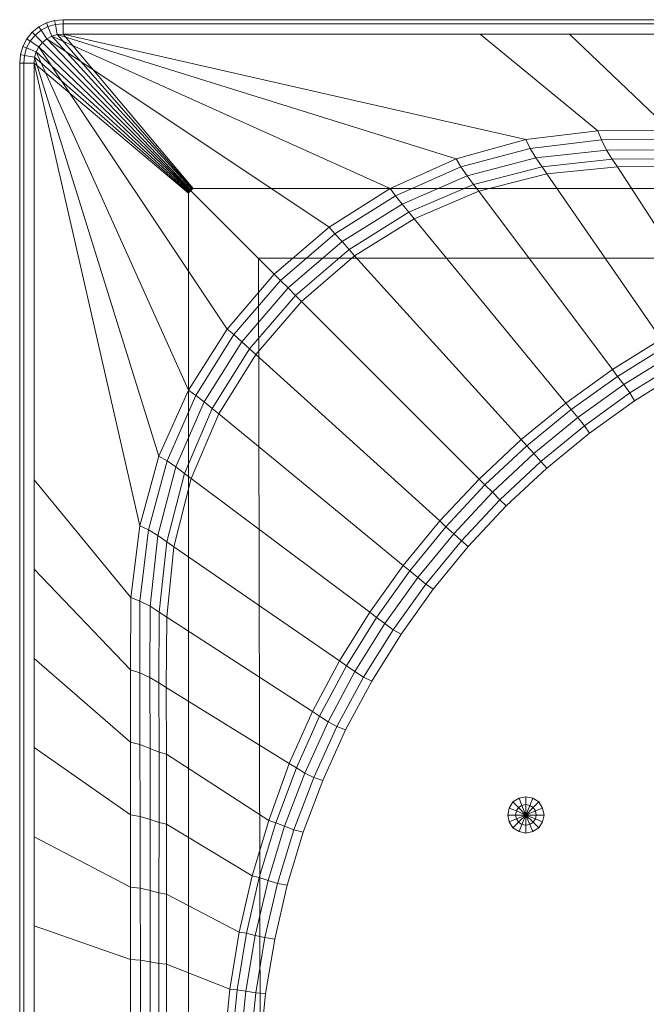
# Model space of a CAD drawing. Extents: x 0 to 0.9, y -0.9 to 0.
# Drawn here: x 0 to 0.26, y -0.409 to 0 of the extents above; entities that cross this region are included whole.
import ezdxf

# ---------------------------------------------------------------- set-up
doc = ezdxf.new("R2010")
doc.units = 0

msp = doc.modelspace()

# ---------------------------------------------------------------- linework, layer by layer
at = {"lineweight": 0}
for points in [[(0.018, 0, -0.058), (0.01439, -0.00028, -0.058), (0.01439, -0.00028), (0.018, 0)], [(0.01439, -0.00028, -0.058), (0.018, 0, -0.058), (0.018, -0.00169, -0.06231), (0.01479, -0.002, -0.06231)], [(0.018, 0), (0.01439, -0.00028), (0.01479, -0.002, 0.0042), (0.018, -0.00169, 0.0042)], [(0.882, 0), (0.882, 0, -0.058), (0.018, 0, -0.058), (0.018, 0)], [(0.018, -0.00169, -0.06231), (0.018, 0, -0.058), (0.882, 0, -0.058), (0.882, -0.00169, -0.06231)], [(0.882, -0.00169, 0.0042), (0.882, 0), (0.018, 0), (0.018, -0.00169, 0.0042)], [(0.00789, -0.00299, -0.058), (0.00518, -0.00518, -0.058), (0.00518, -0.00518), (0.00789, -0.00299)], [(0.00518, -0.00518, -0.058), (0.00789, -0.00299, -0.058), (0.00887, -0.00439, -0.06231), (0.00648, -0.00648, -0.06231)], [(0.00789, -0.00299), (0.00518, -0.00518), (0.00648, -0.00648, 0.0042), (0.00887, -0.00439, 0.0042)], [(0.0111, -0.0013, -0.058), (0.00789, -0.00299, -0.058), (0.00789, -0.00299), (0.0111, -0.0013)], [(0.00789, -0.00299, -0.058), (0.0111, -0.0013, -0.058), (0.01169, -0.00287, -0.06231), (0.00887, -0.00439, -0.06231)], [(0.0111, -0.0013), (0.00789, -0.00299), (0.00887, -0.00439, 0.0042), (0.01169, -0.00287, 0.0042)], [(0.00887, -0.00439, -0.06231), (0.01169, -0.00287, -0.06231), (0.01338, -0.00687, -0.064), (0.0113, -0.008, -0.064)], [(0.01169, -0.00287, 0.0042), (0.00887, -0.00439, 0.0042), (0.0113, -0.008, 0.006), (0.01338, -0.00687, 0.006)], [(0.01439, -0.00028, -0.058), (0.0111, -0.0013, -0.058), (0.0111, -0.0013), (0.01439, -0.00028)], [(0.0111, -0.0013, -0.058), (0.01439, -0.00028, -0.058), (0.01479, -0.002, -0.06231), (0.01169, -0.00287, -0.06231)], [(0.01439, -0.00028), (0.0111, -0.0013), (0.01169, -0.00287, 0.0042), (0.01479, -0.002, 0.0042)], [(0.01169, -0.00287, -0.06231), (0.01479, -0.002, -0.06231), (0.01558, -0.0062, -0.064), (0.01338, -0.00687, -0.064)], [(0.01479, -0.002, 0.0042), (0.01169, -0.00287, 0.0042), (0.01338, -0.00687, 0.006), (0.01558, -0.0062, 0.006)], [(0.01479, -0.002, -0.06231), (0.018, -0.00169, -0.06231), (0.018, -0.006, -0.064), (0.01558, -0.0062, -0.064)], [(0.018, -0.00169, 0.0042), (0.01479, -0.002, 0.0042), (0.01558, -0.0062, 0.006), (0.018, -0.006, 0.006)], [(0.018, -0.006, -0.064), (0.018, -0.00169, -0.06231), (0.882, -0.00169, -0.06231), (0.882, -0.006, -0.064)], [(0.882, -0.006, 0.006), (0.882, -0.00169, 0.0042), (0.018, -0.00169, 0.0042), (0.018, -0.006, 0.006)], [(0.00299, -0.00789, -0.058), (0.0013, -0.0111, -0.058), (0.0013, -0.0111), (0.00299, -0.00789)], [(0.0013, -0.0111, -0.058), (0.00299, -0.00789, -0.058), (0.00439, -0.00887, -0.06231), (0.00287, -0.01169, -0.06231)], [(0.00299, -0.00789), (0.0013, -0.0111), (0.00287, -0.01169, 0.0042), (0.00439, -0.00887, 0.0042)], [(0.00518, -0.00518, -0.058), (0.00299, -0.00789, -0.058), (0.00299, -0.00789), (0.00518, -0.00518)], [(0.00299, -0.00789, -0.058), (0.00518, -0.00518, -0.058), (0.00648, -0.00648, -0.06231), (0.00439, -0.00887, -0.06231)], [(0.00518, -0.00518), (0.00299, -0.00789), (0.00439, -0.00887, 0.0042), (0.00648, -0.00648, 0.0042)], [(0.00439, -0.00887, -0.06231), (0.00648, -0.00648, -0.06231), (0.00949, -0.00949, -0.064), (0.008, -0.0113, -0.064)], [(0.00648, -0.00648, 0.0042), (0.00439, -0.00887, 0.0042), (0.008, -0.0113, 0.006), (0.00949, -0.00949, 0.006)], [(0.00648, -0.00648, -0.06231), (0.00887, -0.00439, -0.06231), (0.0113, -0.008, -0.064), (0.00949, -0.00949, -0.064)], [(0.00887, -0.00439, 0.0042), (0.00648, -0.00648, 0.0042), (0.00949, -0.00949, 0.006), (0.0113, -0.008, 0.006)], [(0.00949, -0.00949, -0.064), (0.0113, -0.008, -0.064), (0.07118, -0.07068, -0.064), (0.07099, -0.07099, -0.064)], [(0.10558, -0.10558, 0.006), (0.12839, -0.08608, 0.006), (0.0113, -0.008, 0.006), (0.00949, -0.00949, 0.006)], [(0.0113, -0.008, -0.064), (0.01338, -0.00687, -0.064), (0.07149, -0.07048, -0.064), (0.07118, -0.07068, -0.064)], [(0.12839, -0.08608, 0.006), (0.15369, -0.07, 0.006), (0.01338, -0.00687, 0.006), (0.0113, -0.008, 0.006)], [(0.01338, -0.00687, -0.064), (0.01558, -0.0062, -0.064), (0.07169, -0.0702, -0.064), (0.07149, -0.07048, -0.064)], [(0.15369, -0.07, 0.006), (0.1811, -0.05777, 0.006), (0.01558, -0.0062, 0.006), (0.01338, -0.00687, 0.006)], [(0.01558, -0.0062, -0.064), (0.018, -0.006, -0.064), (0.072, -0.07, -0.064), (0.07169, -0.0702, -0.064)], [(0.1811, -0.05777, 0.006), (0.21, -0.04977, 0.006), (0.018, -0.006, 0.006), (0.01558, -0.0062, 0.006)], [(0.882, -0.006, -0.064), (0.828, -0.07, -0.064), (0.072, -0.07, -0.064), (0.018, -0.006, -0.064)], [(0.21, -0.04977, 0.006), (0.23977, -0.04608, 0.006), (0.19099, -0.006, 0.006), (0.018, -0.006, 0.006)], [(0.23977, -0.04608, 0.006), (0.26977, -0.04589, 0.006), (0.228, -0.006, 0.006), (0.19099, -0.006, 0.006)], [(0.26977, -0.04589, 0.006), (0.29977, -0.04589, 0.006), (0.26499, -0.006, 0.006), (0.228, -0.006, 0.006)], [(0.0013, -0.0111, -0.058), (0.00028, -0.01439, -0.058), (0.00028, -0.01439), (0.0013, -0.0111)], [(0.00028, -0.01439, -0.058), (0.0013, -0.0111, -0.058), (0.00287, -0.01169, -0.06231), (0.002, -0.01479, -0.06231)], [(0.0013, -0.0111), (0.00028, -0.01439), (0.002, -0.01479, 0.0042), (0.00287, -0.01169, 0.0042)], [(0.002, -0.01479, -0.06231), (0.00287, -0.01169, -0.06231), (0.00687, -0.01338, -0.064), (0.0062, -0.01558, -0.064)], [(0.00287, -0.01169, 0.0042), (0.002, -0.01479, 0.0042), (0.0062, -0.01558, 0.006), (0.00687, -0.01338, 0.006)], [(0.00287, -0.01169, -0.06231), (0.00439, -0.00887, -0.06231), (0.008, -0.0113, -0.064), (0.00687, -0.01338, -0.064)], [(0.00439, -0.00887, 0.0042), (0.00287, -0.01169, 0.0042), (0.00687, -0.01338, 0.006), (0.008, -0.0113, 0.006)], [(0.00687, -0.01338, -0.064), (0.008, -0.0113, -0.064), (0.07068, -0.07118, -0.064), (0.07048, -0.07149, -0.064)], [(0.07, -0.15369, 0.006), (0.08608, -0.12839, 0.006), (0.008, -0.0113, 0.006), (0.00687, -0.01338, 0.006)], [(0.008, -0.0113, -0.064), (0.00949, -0.00949, -0.064), (0.07099, -0.07099, -0.064), (0.07068, -0.07118, -0.064)], [(0.08608, -0.12839, 0.006), (0.10558, -0.10558, 0.006), (0.00949, -0.00949, 0.006), (0.008, -0.0113, 0.006)], [(0.00028, -0.01439, -0.058), (0, -0.018, -0.058), (0, -0.018), (0.00028, -0.01439)], [(0, -0.018, -0.058), (0.00028, -0.01439, -0.058), (0.002, -0.01479, -0.06231), (0.00169, -0.018, -0.06231)], [(0.00028, -0.01439), (0, -0.018), (0.00169, -0.018, 0.0042), (0.002, -0.01479, 0.0042)], [(0.00169, -0.018, -0.06231), (0.002, -0.01479, -0.06231), (0.0062, -0.01558, -0.064), (0.006, -0.018, -0.064)], [(0.002, -0.01479, 0.0042), (0.00169, -0.018, 0.0042), (0.006, -0.018, 0.006), (0.0062, -0.01558, 0.006)], [(0.006, -0.018, -0.064), (0.0062, -0.01558, -0.064), (0.0702, -0.07169, -0.064), (0.07, -0.072, -0.064)], [(0.04977, -0.21, 0.006), (0.05777, -0.1811, 0.006), (0.0062, -0.01558, 0.006), (0.006, -0.018, 0.006)], [(0.0062, -0.01558, -0.064), (0.00687, -0.01338, -0.064), (0.07048, -0.07149, -0.064), (0.0702, -0.07169, -0.064)], [(0.05777, -0.1811, 0.006), (0.07, -0.15369, 0.006), (0.00687, -0.01338, 0.006), (0.0062, -0.01558, 0.006)], [(0.00169, -0.882, -0.06231), (0, -0.882, -0.058), (0, -0.018, -0.058), (0.00169, -0.018, -0.06231)], [(0, -0.018), (0, -0.018, -0.058), (0, -0.882, -0.058), (0, -0.882)], [(0.00169, -0.018, 0.0042), (0, -0.018), (0, -0.882), (0.00169, -0.882, 0.0042)], [(0.006, -0.882, -0.064), (0.00169, -0.882, -0.06231), (0.00169, -0.018, -0.06231), (0.006, -0.018, -0.064)], [(0.006, -0.018, 0.006), (0.00169, -0.018, 0.0042), (0.00169, -0.882, 0.0042), (0.006, -0.882, 0.006)], [(0.006, -0.018, -0.064), (0.07, -0.072, -0.064), (0.07, -0.828, -0.064), (0.006, -0.882, -0.064)], [(0.04608, -0.23977, 0.006), (0.04977, -0.21, 0.006), (0.006, -0.018, 0.006), (0.006, -0.19099, 0.006)], [(0.21169, -0.05338, 0.00549), (0.2413, -0.04989, 0.00549), (0.23977, -0.04608, 0.006), (0.21, -0.04977, 0.006)], [(0.2413, -0.04989, 0.00549), (0.27099, -0.04977, 0.00549), (0.26977, -0.04589, 0.006), (0.23977, -0.04608, 0.006)], [(0.18299, -0.0611, 0.00549), (0.21169, -0.05338, 0.00549), (0.21, -0.04977, 0.006), (0.1811, -0.05777, 0.006)], [(0.21408, -0.0573, 0.0042), (0.24338, -0.05408, 0.0042), (0.2413, -0.04989, 0.00549), (0.21169, -0.05338, 0.00549)], [(0.24338, -0.05408, 0.0042), (0.27287, -0.054, 0.0042), (0.27099, -0.04977, 0.00549), (0.2413, -0.04989, 0.00549)], [(0.18558, -0.06479, 0.0042), (0.21408, -0.0573, 0.0042), (0.21169, -0.05338, 0.00549), (0.18299, -0.0611, 0.00549)], [(0.21668, -0.06099, 0.00248), (0.24577, -0.05789, 0.00228), (0.24338, -0.05408, 0.0042), (0.21408, -0.0573, 0.0042)], [(0.24577, -0.05789, 0.00228), (0.2751, -0.05769, 0.00208), (0.27287, -0.054, 0.0042), (0.24338, -0.05408, 0.0042)], [(0.15589, -0.0731, 0.00549), (0.18299, -0.0611, 0.00549), (0.1811, -0.05777, 0.006), (0.15369, -0.07, 0.006)], [(0.15859, -0.07648, 0.0042), (0.18558, -0.06479, 0.0042), (0.18299, -0.0611, 0.00549), (0.15589, -0.0731, 0.00549)], [(0.18828, -0.06839, 0.00268), (0.21668, -0.06099, 0.00248), (0.21408, -0.0573, 0.0042), (0.18558, -0.06479, 0.0042)], [(0.19039, -0.07118, 0.00149), (0.21868, -0.064, 0.00118), (0.21668, -0.06099, 0.00248), (0.18828, -0.06839, 0.00268)], [(0.21868, -0.064, 0.00118), (0.24789, -0.06099, 0.00079), (0.24577, -0.05789, 0.00228), (0.21668, -0.06099, 0.00248)], [(0.26608, -0.13259, -0.02941), (0.2871, -0.12138, -0.02913), (0.24789, -0.06099, 0.00079), (0.21868, -0.064, 0.00118)], [(0.24789, -0.06099, 0.00079), (0.2771, -0.06079, 0.00028), (0.2751, -0.05769, 0.00208), (0.24577, -0.05789, 0.00228)], [(0.2871, -0.12138, -0.02913), (0.30868, -0.11177, -0.02862), (0.2771, -0.06079, 0.00028), (0.24789, -0.06099, 0.00079)], [(0.16138, -0.07989, 0.00279), (0.18828, -0.06839, 0.00268), (0.18558, -0.06479, 0.0042), (0.15859, -0.07648, 0.0042)], [(0.24589, -0.14518, -0.02961), (0.26608, -0.13259, -0.02941), (0.21868, -0.064, 0.00118), (0.19039, -0.07118, 0.00149)], [(0.16358, -0.08259, 0.00169), (0.19039, -0.07118, 0.00149), (0.18828, -0.06839, 0.00268), (0.16138, -0.07989, 0.00279)], [(0.13068, -0.08887, 0.00549), (0.15589, -0.0731, 0.00549), (0.15369, -0.07, 0.006), (0.12839, -0.08608, 0.006)], [(0.13369, -0.09208, 0.0042), (0.15859, -0.07648, 0.0042), (0.15589, -0.0731, 0.00549), (0.13068, -0.08887, 0.00549)], [(0.22648, -0.1591, -0.0298), (0.24589, -0.14518, -0.02961), (0.19039, -0.07118, 0.00149), (0.16358, -0.08259, 0.00169)], [(0.13659, -0.09538, 0.00279), (0.16138, -0.07989, 0.00279), (0.15859, -0.07648, 0.0042), (0.13369, -0.09208, 0.0042)], [(0.13887, -0.098, 0.00177), (0.16358, -0.08259, 0.00169), (0.16138, -0.07989, 0.00279), (0.13659, -0.09538, 0.00279)], [(0.208, -0.1742, -0.02992), (0.22648, -0.1591, -0.0298), (0.16358, -0.08259, 0.00169), (0.13887, -0.098, 0.00177)], [(0.1082, -0.1082, 0.00549), (0.13068, -0.08887, 0.00549), (0.12839, -0.08608, 0.006), (0.10558, -0.10558, 0.006)], [(0.1113, -0.1113, 0.0042), (0.13369, -0.09208, 0.0042), (0.13068, -0.08887, 0.00549), (0.1082, -0.1082, 0.00549)], [(0.11439, -0.11439, 0.00279), (0.13659, -0.09538, 0.00279), (0.13369, -0.09208, 0.0042), (0.1113, -0.1113, 0.0042)], [(0.11687, -0.11687, 0.00177), (0.13887, -0.098, 0.00177), (0.13659, -0.09538, 0.00279), (0.11439, -0.11439, 0.00279)], [(0.19059, -0.19059, -0.02992), (0.208, -0.1742, -0.02992), (0.13887, -0.098, 0.00177), (0.11687, -0.11687, 0.00177)], [(0.80087, -0.09899, -0.034), (0.09899, -0.09899, -0.034), (0.09977, -0.42699, -0.034), (0.27177, -0.62808, -0.034)], [(0.08887, -0.13068, 0.00549), (0.1082, -0.1082, 0.00549), (0.10558, -0.10558, 0.006), (0.08608, -0.12839, 0.006)], [(0.09208, -0.13369, 0.0042), (0.1113, -0.1113, 0.0042), (0.1082, -0.1082, 0.00549), (0.08887, -0.13068, 0.00549)], [(0.09538, -0.13659, 0.00279), (0.11439, -0.11439, 0.00279), (0.1113, -0.1113, 0.0042), (0.09208, -0.13369, 0.0042)], [(0.098, -0.13887, 0.00177), (0.11687, -0.11687, 0.00177), (0.11439, -0.11439, 0.00279), (0.09538, -0.13659, 0.00279)], [(0.1742, -0.208, -0.02992), (0.19059, -0.19059, -0.02992), (0.11687, -0.11687, 0.00177), (0.098, -0.13887, 0.00177)], [(0.0731, -0.15589, 0.00549), (0.08887, -0.13068, 0.00549), (0.08608, -0.12839, 0.006), (0.07, -0.15369, 0.006)], [(0.07648, -0.15859, 0.0042), (0.09208, -0.13369, 0.0042), (0.08887, -0.13068, 0.00549), (0.0731, -0.15589, 0.00549)], [(0.07989, -0.16138, 0.00279), (0.09538, -0.13659, 0.00279), (0.09208, -0.13369, 0.0042), (0.07648, -0.15859, 0.0042)], [(0.248, -0.148, -0.03082), (0.26808, -0.13549, -0.0307), (0.26608, -0.13259, -0.02941), (0.24589, -0.14518, -0.02961)], [(0.08259, -0.16358, 0.00169), (0.098, -0.13887, 0.00177), (0.09538, -0.13659, 0.00279), (0.07989, -0.16138, 0.00279)], [(0.1591, -0.22648, -0.0298), (0.1742, -0.208, -0.02992), (0.098, -0.13887, 0.00177), (0.08259, -0.16358, 0.00169)], [(0.25059, -0.15138, -0.03231), (0.27048, -0.13899, -0.03231), (0.26808, -0.13549, -0.0307), (0.248, -0.148, -0.03082)], [(0.2531, -0.15487, -0.03361), (0.27279, -0.14259, -0.03361), (0.27048, -0.13899, -0.03231), (0.25059, -0.15138, -0.03231)], [(0.25499, -0.1582, -0.034), (0.27448, -0.146, -0.034), (0.27279, -0.14259, -0.03361), (0.2531, -0.15487, -0.03361)], [(0.22868, -0.16177, -0.0309), (0.248, -0.148, -0.03082), (0.24589, -0.14518, -0.02961), (0.22648, -0.1591, -0.0298)], [(0.23149, -0.1651, -0.03231), (0.25059, -0.15138, -0.03231), (0.248, -0.148, -0.03082), (0.22868, -0.16177, -0.0309)], [(0.0611, -0.18299, 0.00549), (0.0731, -0.15589, 0.00549), (0.07, -0.15369, 0.006), (0.05777, -0.1811, 0.006)], [(0.2342, -0.16848, -0.03361), (0.2531, -0.15487, -0.03361), (0.25059, -0.15138, -0.03231), (0.23149, -0.1651, -0.03231)], [(0.23628, -0.17149, -0.034), (0.25499, -0.1582, -0.034), (0.2531, -0.15487, -0.03361), (0.2342, -0.16848, -0.03361)], [(0.06479, -0.18558, 0.0042), (0.07648, -0.15859, 0.0042), (0.0731, -0.15589, 0.00549), (0.0611, -0.18299, 0.00549)], [(0.06839, -0.18828, 0.00268), (0.07989, -0.16138, 0.00279), (0.07648, -0.15859, 0.0042), (0.06479, -0.18558, 0.0042)], [(0.21039, -0.17679, -0.0309), (0.22868, -0.16177, -0.0309), (0.22648, -0.1591, -0.0298), (0.208, -0.1742, -0.02992)], [(0.07118, -0.19039, 0.00149), (0.08259, -0.16358, 0.00169), (0.07989, -0.16138, 0.00279), (0.06839, -0.18828, 0.00268)], [(0.2133, -0.18, -0.03231), (0.23149, -0.1651, -0.03231), (0.22868, -0.16177, -0.0309), (0.21039, -0.17679, -0.0309)], [(0.14518, -0.24589, -0.02961), (0.1591, -0.22648, -0.0298), (0.08259, -0.16358, 0.00169), (0.07118, -0.19039, 0.00149)], [(0.2162, -0.1833, -0.03361), (0.2342, -0.16848, -0.03361), (0.23149, -0.1651, -0.03231), (0.2133, -0.18, -0.03231)], [(0.21859, -0.18608, -0.034), (0.23628, -0.17149, -0.034), (0.2342, -0.16848, -0.03361), (0.2162, -0.1833, -0.03361)], [(0.19299, -0.19299, -0.0309), (0.21039, -0.17679, -0.0309), (0.208, -0.1742, -0.02992), (0.19059, -0.19059, -0.02992)], [(0.19608, -0.19608, -0.03231), (0.2133, -0.18, -0.03231), (0.21039, -0.17679, -0.0309), (0.19299, -0.19299, -0.0309)], [(0.05338, -0.21169, 0.00549), (0.0611, -0.18299, 0.00549), (0.05777, -0.1811, 0.006), (0.04977, -0.21, 0.006)], [(0.0573, -0.21408, 0.0042), (0.06479, -0.18558, 0.0042), (0.0611, -0.18299, 0.00549), (0.05338, -0.21169, 0.00549)], [(0.19918, -0.19918, -0.03361), (0.2162, -0.1833, -0.03361), (0.2133, -0.18, -0.03231), (0.19608, -0.19608, -0.03231)], [(0.20177, -0.20177, -0.034), (0.21859, -0.18608, -0.034), (0.2162, -0.1833, -0.03361), (0.19918, -0.19918, -0.03361)], [(0.06099, -0.21668, 0.00248), (0.06839, -0.18828, 0.00268), (0.06479, -0.18558, 0.0042), (0.0573, -0.21408, 0.0042)], [(0.04589, -0.26977, 0.006), (0.04608, -0.23977, 0.006), (0.006, -0.19099, 0.006), (0.006, -0.228, 0.006)], [(0.064, -0.21868, 0.00118), (0.07118, -0.19039, 0.00149), (0.06839, -0.18828, 0.00268), (0.06099, -0.21668, 0.00248)], [(0.13259, -0.26608, -0.02941), (0.14518, -0.24589, -0.02961), (0.07118, -0.19039, 0.00149), (0.064, -0.21868, 0.00118)], [(0.17679, -0.21039, -0.0309), (0.19299, -0.19299, -0.0309), (0.19059, -0.19059, -0.02992), (0.1742, -0.208, -0.02992)], [(0.18, -0.2133, -0.03231), (0.19608, -0.19608, -0.03231), (0.19299, -0.19299, -0.0309), (0.17679, -0.21039, -0.0309)], [(0.1833, -0.2162, -0.03361), (0.19918, -0.19918, -0.03361), (0.19608, -0.19608, -0.03231), (0.18, -0.2133, -0.03231)], [(0.18608, -0.21859, -0.034), (0.20177, -0.20177, -0.034), (0.19918, -0.19918, -0.03361), (0.1833, -0.2162, -0.03361)], [(0.16177, -0.22868, -0.0309), (0.17679, -0.21039, -0.0309), (0.1742, -0.208, -0.02992), (0.1591, -0.22648, -0.0298)], [(0.04989, -0.2413, 0.00549), (0.05338, -0.21169, 0.00549), (0.04977, -0.21, 0.006), (0.04608, -0.23977, 0.006)], [(0.05408, -0.24338, 0.0042), (0.0573, -0.21408, 0.0042), (0.05338, -0.21169, 0.00549), (0.04989, -0.2413, 0.00549)], [(0.1651, -0.23149, -0.03231), (0.18, -0.2133, -0.03231), (0.17679, -0.21039, -0.0309), (0.16177, -0.22868, -0.0309)], [(0.05789, -0.24577, 0.00228), (0.06099, -0.21668, 0.00248), (0.0573, -0.21408, 0.0042), (0.05408, -0.24338, 0.0042)], [(0.16848, -0.2342, -0.03361), (0.1833, -0.2162, -0.03361), (0.18, -0.2133, -0.03231), (0.1651, -0.23149, -0.03231)], [(0.17149, -0.23628, -0.034), (0.18608, -0.21859, -0.034), (0.1833, -0.2162, -0.03361), (0.16848, -0.2342, -0.03361)], [(0.06099, -0.24789, 0.00079), (0.064, -0.21868, 0.00118), (0.06099, -0.21668, 0.00248), (0.05789, -0.24577, 0.00228)], [(0.12138, -0.2871, -0.02913), (0.13259, -0.26608, -0.02941), (0.064, -0.21868, 0.00118), (0.06099, -0.24789, 0.00079)], [(0.04589, -0.29977, 0.006), (0.04589, -0.26977, 0.006), (0.006, -0.228, 0.006), (0.006, -0.26499, 0.006)], [(0.148, -0.248, -0.03082), (0.16177, -0.22868, -0.0309), (0.1591, -0.22648, -0.0298), (0.14518, -0.24589, -0.02961)], [(0.15138, -0.25059, -0.03231), (0.1651, -0.23149, -0.03231), (0.16177, -0.22868, -0.0309), (0.148, -0.248, -0.03082)], [(0.15487, -0.2531, -0.03361), (0.16848, -0.2342, -0.03361), (0.1651, -0.23149, -0.03231), (0.15138, -0.25059, -0.03231)], [(0.1582, -0.25499, -0.034), (0.17149, -0.23628, -0.034), (0.16848, -0.2342, -0.03361), (0.15487, -0.2531, -0.03361)], [(0.04977, -0.27099, 0.00549), (0.04989, -0.2413, 0.00549), (0.04608, -0.23977, 0.006), (0.04589, -0.26977, 0.006)], [(0.054, -0.27287, 0.0042), (0.05408, -0.24338, 0.0042), (0.04989, -0.2413, 0.00549), (0.04977, -0.27099, 0.00549)], [(0.05769, -0.2751, 0.00208), (0.05789, -0.24577, 0.00228), (0.05408, -0.24338, 0.0042), (0.054, -0.27287, 0.0042)], [(0.06079, -0.2771, 0.00028), (0.06099, -0.24789, 0.00079), (0.05789, -0.24577, 0.00228), (0.05769, -0.2751, 0.00208)], [(0.11177, -0.30868, -0.02862), (0.12138, -0.2871, -0.02913), (0.06099, -0.24789, 0.00079), (0.06079, -0.2771, 0.00028)], [(0.13549, -0.26808, -0.0307), (0.148, -0.248, -0.03082), (0.14518, -0.24589, -0.02961), (0.13259, -0.26608, -0.02941)], [(0.13899, -0.27048, -0.03231), (0.15138, -0.25059, -0.03231), (0.148, -0.248, -0.03082), (0.13549, -0.26808, -0.0307)], [(0.14259, -0.27279, -0.03361), (0.15487, -0.2531, -0.03361), (0.15138, -0.25059, -0.03231), (0.13899, -0.27048, -0.03231)], [(0.146, -0.27448, -0.034), (0.1582, -0.25499, -0.034), (0.15487, -0.2531, -0.03361), (0.14259, -0.27279, -0.03361)], [(0.04589, -0.32989, 0.006), (0.04589, -0.29977, 0.006), (0.006, -0.26499, 0.006), (0.006, -0.302, 0.006)], [(0.12439, -0.28899, -0.03051), (0.13549, -0.26808, -0.0307), (0.13259, -0.26608, -0.02941), (0.12138, -0.2871, -0.02913)], [(0.12789, -0.2913, -0.03231), (0.13899, -0.27048, -0.03231), (0.13549, -0.26808, -0.0307), (0.12439, -0.28899, -0.03051)], [(0.04989, -0.30079, 0.00549), (0.04977, -0.27099, 0.00549), (0.04589, -0.26977, 0.006), (0.04589, -0.29977, 0.006)], [(0.05408, -0.30239, 0.0042), (0.054, -0.27287, 0.0042), (0.04977, -0.27099, 0.00549), (0.04989, -0.30079, 0.00549)], [(0.05789, -0.30389, 0.002), (0.05769, -0.2751, 0.00208), (0.054, -0.27287, 0.0042), (0.05408, -0.30239, 0.0042)], [(0.13158, -0.2933, -0.03361), (0.14259, -0.27279, -0.03361), (0.13899, -0.27048, -0.03231), (0.12789, -0.2913, -0.03231)], [(0.13518, -0.29468, -0.034), (0.146, -0.27448, -0.034), (0.14259, -0.27279, -0.03361), (0.13158, -0.2933, -0.03361)], [(0.06087, -0.30479, -0.0009), (0.06079, -0.2771, 0.00028), (0.05769, -0.2751, 0.00208), (0.05789, -0.30389, 0.002)], [(0.10338, -0.33228, -0.02721), (0.11177, -0.30868, -0.02862), (0.06079, -0.2771, 0.00028), (0.06087, -0.30479, -0.0009)], [(0.11479, -0.31048, -0.03031), (0.12439, -0.28899, -0.03051), (0.12138, -0.2871, -0.02913), (0.11177, -0.30868, -0.02862)], [(0.1182, -0.31268, -0.03231), (0.12789, -0.2913, -0.03231), (0.12439, -0.28899, -0.03051), (0.11479, -0.31048, -0.03031)], [(0.122, -0.31448, -0.03361), (0.13158, -0.2933, -0.03361), (0.12789, -0.2913, -0.03231), (0.1182, -0.31268, -0.03231)], [(0.12569, -0.31569, -0.034), (0.13518, -0.29468, -0.034), (0.13158, -0.2933, -0.03361), (0.122, -0.31448, -0.03361)], [(0.04589, -0.35989, 0.006), (0.04589, -0.32989, 0.006), (0.006, -0.302, 0.006), (0.006, -0.33899, 0.006)], [(0.05, -0.33059, 0.00549), (0.04989, -0.30079, 0.00549), (0.04589, -0.29977, 0.006), (0.04589, -0.32989, 0.006)], [(0.05408, -0.33189, 0.0042), (0.05408, -0.30239, 0.0042), (0.04989, -0.30079, 0.00549), (0.05, -0.33059, 0.00549)], [(0.05789, -0.3331, 0.002), (0.05789, -0.30389, 0.002), (0.05408, -0.30239, 0.0042), (0.05408, -0.33189, 0.0042)], [(0.06087, -0.33377, -0.0009), (0.06087, -0.30479, -0.0009), (0.05789, -0.30389, 0.002), (0.05789, -0.3331, 0.002)], [(0.09639, -0.35518, -0.02721), (0.10338, -0.33228, -0.02721), (0.06087, -0.30479, -0.0009), (0.06087, -0.33377, -0.0009)], [(0.10628, -0.33318, -0.03011), (0.11479, -0.31048, -0.03031), (0.11177, -0.30868, -0.02862), (0.10338, -0.33228, -0.02721)], [(0.10989, -0.33459, -0.03231), (0.1182, -0.31268, -0.03231), (0.11479, -0.31048, -0.03031), (0.10628, -0.33318, -0.03011)], [(0.11377, -0.3362, -0.03361), (0.122, -0.31448, -0.03361), (0.1182, -0.31268, -0.03231), (0.10989, -0.33459, -0.03231)], [(0.11758, -0.3371, -0.034), (0.12569, -0.31569, -0.034), (0.122, -0.31448, -0.03361), (0.11377, -0.3362, -0.03361)], [(0.2071, -0.32299, -0.034), (0.20828, -0.326, -0.03113), (0.21, -0.32569, -0.03113), (0.21, -0.32248, -0.034)], [(0.21, -0.32248, -0.034), (0.21, -0.32569, -0.03113), (0.21158, -0.326, -0.03113), (0.21279, -0.32299, -0.034)], [(0.20299, -0.3271, -0.034), (0.206, -0.32828, -0.03113), (0.20687, -0.32687, -0.03113), (0.20459, -0.32459, -0.034)], [(0.20459, -0.32459, -0.034), (0.20687, -0.32687, -0.03113), (0.20828, -0.326, -0.03113), (0.2071, -0.32299, -0.034)], [(0.20687, -0.32687, -0.03113), (0.21, -0.33, -0.03), (0.21, -0.33, -0.03), (0.20828, -0.326, -0.03113)], [(0.20828, -0.326, -0.03113), (0.21, -0.33, -0.03), (0.21, -0.33, -0.03), (0.21, -0.32569, -0.03113)], [(0.21, -0.32569, -0.03113), (0.21, -0.33, -0.03), (0.21, -0.33, -0.03), (0.21158, -0.326, -0.03113)], [(0.21158, -0.326, -0.03113), (0.21, -0.33, -0.03), (0.21, -0.33, -0.03), (0.21299, -0.32687, -0.03113)], [(0.21279, -0.32299, -0.034), (0.21158, -0.326, -0.03113), (0.21299, -0.32687, -0.03113), (0.2153, -0.32459, -0.034)], [(0.2153, -0.32459, -0.034), (0.21299, -0.32687, -0.03113), (0.21389, -0.32828, -0.03113), (0.21687, -0.3271, -0.034)], [(0.05, -0.36039, 0.00549), (0.05, -0.33059, 0.00549), (0.04589, -0.32989, 0.006), (0.04589, -0.35989, 0.006)], [(0.05408, -0.36138, 0.0042), (0.05408, -0.33189, 0.0042), (0.05, -0.33059, 0.00549), (0.05, -0.36039, 0.00549)], [(0.20248, -0.33, -0.034), (0.20569, -0.33, -0.03113), (0.206, -0.32828, -0.03113), (0.20299, -0.3271, -0.034)], [(0.20299, -0.33279, -0.034), (0.206, -0.33158, -0.03113), (0.20569, -0.33, -0.03113), (0.20248, -0.33, -0.034)], [(0.20569, -0.33, -0.03113), (0.21, -0.33, -0.03), (0.21, -0.33, -0.03), (0.206, -0.32828, -0.03113)], [(0.206, -0.33158, -0.03113), (0.21, -0.33, -0.03), (0.21, -0.33, -0.03), (0.20569, -0.33, -0.03113)], [(0.206, -0.32828, -0.03113), (0.21, -0.33, -0.03), (0.21, -0.33, -0.03), (0.20687, -0.32687, -0.03113)], [(0.20687, -0.33299, -0.03113), (0.21, -0.33, -0.03), (0.21, -0.33, -0.03), (0.206, -0.33158, -0.03113)], [(0.20828, -0.33389, -0.03113), (0.21, -0.33, -0.03), (0.21, -0.33, -0.03), (0.20687, -0.33299, -0.03113)], [(0.21, -0.3342, -0.03113), (0.21, -0.33, -0.03), (0.21, -0.33, -0.03), (0.20828, -0.33389, -0.03113)], [(0.21299, -0.32687, -0.03113), (0.21, -0.33, -0.03), (0.21, -0.33, -0.03), (0.21389, -0.32828, -0.03113)], [(0.21389, -0.32828, -0.03113), (0.21, -0.33, -0.03), (0.21, -0.33, -0.03), (0.2142, -0.33, -0.03113)], [(0.21158, -0.33389, -0.03113), (0.21, -0.33, -0.03), (0.21, -0.33, -0.03), (0.21, -0.3342, -0.03113)], [(0.21299, -0.33299, -0.03113), (0.21, -0.33, -0.03), (0.21, -0.33, -0.03), (0.21158, -0.33389, -0.03113)], [(0.21389, -0.33158, -0.03113), (0.21, -0.33, -0.03), (0.21, -0.33, -0.03), (0.21299, -0.33299, -0.03113)], [(0.2142, -0.33, -0.03113), (0.21, -0.33, -0.03), (0.21, -0.33, -0.03), (0.21389, -0.33158, -0.03113)], [(0.21687, -0.3271, -0.034), (0.21389, -0.32828, -0.03113), (0.2142, -0.33, -0.03113), (0.21749, -0.33, -0.034)], [(0.21749, -0.33, -0.034), (0.2142, -0.33, -0.03113), (0.21389, -0.33158, -0.03113), (0.21687, -0.33279, -0.034)], [(0.05777, -0.36228, 0.002), (0.05789, -0.3331, 0.002), (0.05408, -0.33189, 0.0042), (0.05408, -0.36138, 0.0042)], [(0.06087, -0.36279, -0.0009), (0.06087, -0.33377, -0.0009), (0.05789, -0.3331, 0.002), (0.05777, -0.36228, 0.002)], [(0.09099, -0.37859, -0.02721), (0.09639, -0.35518, -0.02721), (0.06087, -0.33377, -0.0009), (0.06087, -0.36279, -0.0009)], [(0.09938, -0.35589, -0.03011), (0.10628, -0.33318, -0.03011), (0.10338, -0.33228, -0.02721), (0.09639, -0.35518, -0.02721)], [(0.10299, -0.3571, -0.03231), (0.10989, -0.33459, -0.03231), (0.10628, -0.33318, -0.03011), (0.09938, -0.35589, -0.03011)], [(0.10699, -0.35839, -0.03361), (0.11377, -0.3362, -0.03361), (0.10989, -0.33459, -0.03231), (0.10299, -0.3571, -0.03231)], [(0.20459, -0.3353, -0.034), (0.20687, -0.33299, -0.03113), (0.206, -0.33158, -0.03113), (0.20299, -0.33279, -0.034)], [(0.2071, -0.33687, -0.034), (0.20828, -0.33389, -0.03113), (0.20687, -0.33299, -0.03113), (0.20459, -0.3353, -0.034)], [(0.21, -0.33749, -0.034), (0.21, -0.3342, -0.03113), (0.20828, -0.33389, -0.03113), (0.2071, -0.33687, -0.034)], [(0.21279, -0.33687, -0.034), (0.21158, -0.33389, -0.03113), (0.21, -0.3342, -0.03113), (0.21, -0.33749, -0.034)], [(0.2153, -0.3353, -0.034), (0.21299, -0.33299, -0.03113), (0.21158, -0.33389, -0.03113), (0.21279, -0.33687, -0.034)], [(0.21687, -0.33279, -0.034), (0.21389, -0.33158, -0.03113), (0.21299, -0.33299, -0.03113), (0.2153, -0.3353, -0.034)], [(0.04589, -0.38989, 0.006), (0.04589, -0.35989, 0.006), (0.006, -0.33899, 0.006), (0.006, -0.376, 0.006)], [(0.11099, -0.3591, -0.034), (0.11758, -0.3371, -0.034), (0.11377, -0.3362, -0.03361), (0.10699, -0.35839, -0.03361)], [(0.09408, -0.37899, -0.03011), (0.09938, -0.35589, -0.03011), (0.09639, -0.35518, -0.02721), (0.09099, -0.37859, -0.02721)], [(0.09769, -0.38, -0.03231), (0.10299, -0.3571, -0.03231), (0.09938, -0.35589, -0.03011), (0.09408, -0.37899, -0.03011)], [(0.10169, -0.38087, -0.03361), (0.10699, -0.35839, -0.03361), (0.10299, -0.3571, -0.03231), (0.09769, -0.38, -0.03231)], [(0.10577, -0.38149, -0.034), (0.11099, -0.3591, -0.034), (0.10699, -0.35839, -0.03361), (0.10169, -0.38087, -0.03361)], [(0.05008, -0.3902, 0.00549), (0.05, -0.36039, 0.00549), (0.04589, -0.35989, 0.006), (0.04589, -0.38989, 0.006)], [(0.05408, -0.39087, 0.0042), (0.05408, -0.36138, 0.0042), (0.05, -0.36039, 0.00549), (0.05008, -0.3902, 0.00549)], [(0.05777, -0.39158, 0.002), (0.05777, -0.36228, 0.002), (0.05408, -0.36138, 0.0042), (0.05408, -0.39087, 0.0042)], [(0.06087, -0.39189, -0.0009), (0.06087, -0.36279, -0.0009), (0.05777, -0.36228, 0.002), (0.05777, -0.39158, 0.002)], [(0.0871, -0.4022, -0.02721), (0.09099, -0.37859, -0.02721), (0.06087, -0.36279, -0.0009), (0.06087, -0.39189, -0.0009)], [(0.04589, -0.41989, 0.006), (0.04589, -0.38989, 0.006), (0.006, -0.376, 0.006), (0.006, -0.41299, 0.006)], [(0.0902, -0.40248, -0.03011), (0.09408, -0.37899, -0.03011), (0.09099, -0.37859, -0.02721), (0.0871, -0.4022, -0.02721)], [(0.09377, -0.4031, -0.03231), (0.09769, -0.38, -0.03231), (0.09408, -0.37899, -0.03011), (0.0902, -0.40248, -0.03011)], [(0.09789, -0.40377, -0.03361), (0.10169, -0.38087, -0.03361), (0.09769, -0.38, -0.03231), (0.09377, -0.4031, -0.03231)], [(0.102, -0.40408, -0.034), (0.10577, -0.38149, -0.034), (0.10169, -0.38087, -0.03361), (0.09789, -0.40377, -0.03361)], [(0.05008, -0.42008, 0.00549), (0.05008, -0.3902, 0.00549), (0.04589, -0.38989, 0.006), (0.04589, -0.41989, 0.006)], [(0.05408, -0.42039, 0.0042), (0.05408, -0.39087, 0.0042), (0.05008, -0.3902, 0.00549), (0.05008, -0.42008, 0.00549)], [(0.05777, -0.42079, 0.002), (0.05777, -0.39158, 0.002), (0.05408, -0.39087, 0.0042), (0.05408, -0.42039, 0.0042)], [(0.06087, -0.42087, -0.0009), (0.06087, -0.39189, -0.0009), (0.05777, -0.39158, 0.002), (0.05777, -0.42079, 0.002)], [(0.08479, -0.426, -0.02721), (0.0871, -0.4022, -0.02721), (0.06087, -0.39189, -0.0009), (0.06087, -0.42087, -0.0009)], [(0.08789, -0.4262, -0.03011), (0.0902, -0.40248, -0.03011), (0.0871, -0.4022, -0.02721), (0.08479, -0.426, -0.02721)], [(0.09149, -0.42648, -0.03231), (0.09377, -0.4031, -0.03231), (0.0902, -0.40248, -0.03011), (0.08789, -0.4262, -0.03011)], [(0.09558, -0.42679, -0.03361), (0.09789, -0.40377, -0.03361), (0.09377, -0.4031, -0.03231), (0.09149, -0.42648, -0.03231)], [(0.09977, -0.42699, -0.034), (0.102, -0.40408, -0.034), (0.09789, -0.40377, -0.03361), (0.09558, -0.42679, -0.03361)]]:
    msp.add_3dface(points, dxfattribs=at)

doc.saveas('drawing.dxf')
